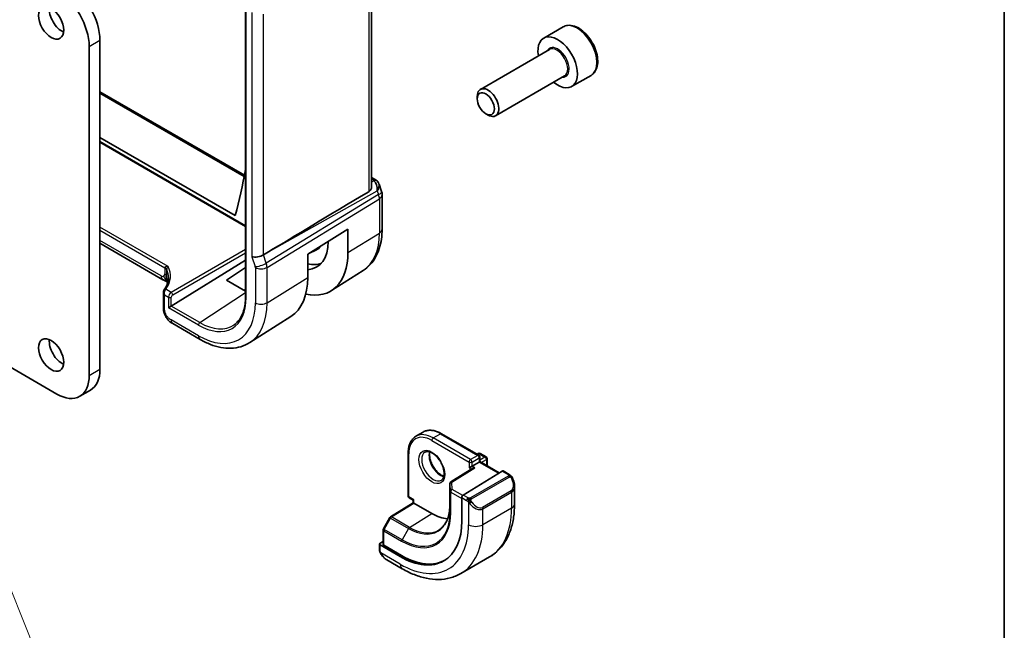
# Model space of a CAD drawing. Units: millimetres. Extents: x 29 to 3979, y 16 to 718.
# Drawn here: x 714 to 811, y 260 to 320 of the extents above; entities that cross this region are included whole.
import ezdxf

# ---------------------------------------------------------------- set-up
doc = ezdxf.new("R2010")
doc.units = ezdxf.units.MM
doc.header["$LTSCALE"] = 2
for name, color, linetype, lineweight in [('Border (ISO)', 7, 'Continuous', 35), ('Symbol (TK)', 100, 'Continuous', 18), ('Visible (ISO)', 7, 'Continuous', 35), ('Visible Narrow (ISO)', 7, 'Continuous', 25)]:
    doc.layers.add(name, color=color, linetype=linetype, lineweight=lineweight)
doc.styles.add('Note Text (TK2)', font='txt')

# ---------------------------------------------------------------- blocks, each defined once
blk = doc.blocks.new('図面枠 tk図枠')
at = {"layer": 'Border (ISO)'}
blk.add_line((405.5, 289), (405.5, 8), dxfattribs=at)
blk = doc.blocks.new('バルーン7')
at = {"layer": 'Symbol (TK)', "color": 100}
for p, q in [((353.149, 140.696), (352.216, 143.015)), ((353.613, 140.882), (352.216, 143.015)), ((352.216, 143.015), (352.685, 140.509)), ((353.149, 140.696), (362.248, 118.06))]:
    blk.add_line(p, q, dxfattribs=at)
at = {"layer": 'Symbol (TK)'}
blk.add_circle((363.365, 115.283), 3, dxfattribs=at)
at = {"layer": 'Symbol (TK)', "color": 7, "insert": (363.365, 115.277), "char_height": 2, "attachment_point": 5, "style": 'Note Text (TK2)'}
blk.add_mtext('6', dxfattribs=at)

msp = doc.modelspace()

# ---------------------------------------------------------------- linework, layer by layer
at = {"layer": 'Visible (ISO)'}
for p, q in [((748.7354, 327.5316), (748.7354, 303.7999)), ((736.3255, 325.6087), (736.3255, 292.9488)), ((767.5802, 319.4732), (765.671, 318.3709)), ((722.0033, 318.1531), (722.0033, 285.8198)), ((720.9426, 285.2074), (720.9426, 317.5407)), ((766.2253, 317.2476), (759.4418, 313.3311)), ((767.7253, 314.6495), (760.9418, 310.733)), ((770.3302, 314.71), (768.421, 313.6078)), ((722.0033, 313.1028), (736.2169, 304.8966)), ((759.1311, 312.394), (759.1311, 312.6445)), ((759.9749, 310.9326), (760.1918, 310.8073)), ((722.0033, 308.6), (735.3123, 300.9161)), ((722.0033, 308.1224), (736.3255, 299.8535)), ((748.7354, 304.6702), (749.0713, 304.4762)), ((749.4626, 304.0222), (749.7162, 303.2901)), ((749.7713, 302.9628), (749.7713, 299.5958)), ((742.45, 297.1217), (746.408, 299.5723)), ((746.408, 299.5723), (746.408, 297.2861)), ((728.1957, 294.616), (722.0033, 298.1912)), ((742.6236, 297.2292), (743.2534, 297.5242)), ((729.0212, 292.0195), (736.3255, 296.5219)), ((738.5783, 297.3418), (738.0893, 297.0438)), ((742.45, 294.8355), (742.45, 297.1217)), ((734.4484, 294.5706), (736.3255, 295.8059)), ((736.3255, 293.4868), (734.4484, 294.5706)), ((747.9131, 295.5291), (744.7876, 293.5418)), ((736.3255, 293.6614), (736.1794, 293.5712)), ((728.2426, 293.39), (728.2426, 291.9327)), ((728.7434, 291.859), (729.016, 292.0164)), ((740.7901, 291), (736.743, 288.4267)), ((729.1621, 290.2983), (731.8563, 288.7428)), ((708.793, 288.5478), (717.7606, 283.3703)), ((720.0106, 283.1474), (721.0713, 283.7598)), ((753.8087, 279.6328), (753.1016, 279.2245)), ((755.6087, 279.4743), (759.2856, 277.3514)), ((752.3388, 277.5865), (752.3388, 273.3407)), ((759.1149, 277.45), (759.2271, 277.5147)), ((759.3856, 277.1782), (759.3856, 276.7221)), ((759.4271, 277.5147), (759.9928, 277.1881)), ((758.3371, 276.1168), (758.62, 276.2801)), ((759.3271, 276.6883), (758.62, 276.2801)), ((759.3271, 276.6883), (759.3856, 276.7221)), ((759.3856, 276.7221), (761.2924, 275.6213)), ((760.0928, 277.0149), (760.0928, 276.3139)), ((758.6979, 276.0676), (756.5319, 274.7266)), ((761.5771, 275.7975), (757.7556, 273.4315)), ((762.2878, 275.4548), (761.6736, 275.8094)), ((756.4372, 274.5566), (756.4372, 272.5153)), ((762.8019, 272.565), (762.8019, 274.3054)), ((750.5862, 271.2938), (752.8338, 272.6821)), ((752.4388, 273.1675), (752.8338, 272.9394)), ((752.8338, 272.9394), (752.8924, 272.9733)), ((752.8338, 272.6821), (752.8338, 272.9394)), ((754.6602, 271.626), (752.8924, 272.6467)), ((757.6191, 273.1837), (757.6191, 270.8975)), ((758.6865, 272.2876), (758.6872, 272.2881)), ((750.5171, 271.2219), (749.8898, 270.1097)), ((749.864, 270.0114), (749.864, 268.5842)), ((749.5104, 268.6193), (749.5104, 268.0778)), ((749.864, 268.8872), (749.569, 268.705)), ((751.5489, 267.3929), (749.569, 268.536)), ((751.6903, 267.4802), (749.9225, 268.5009)), ((750.2347, 267.066), (751.756, 266.1876)), ((760.3344, 267.3501), (757.506, 265.7171))]:
    msp.add_line(p, q, dxfattribs=at)
for centre, radius, start, end in [((748.7713, 302.9628), 1, 0, 19.106605), ((759.3271, 277.3415), 0.2, 60, 120), ((759.1856, 277.1782), 0.2, 0, 60), ((759.8928, 277.0149), 0.2, 0, 60), ((756.6372, 274.5566), 0.2, 121.76299, 180), ((752.5388, 273.3407), 0.2, 180, 240), ((750.6913, 271.1237), 0.2, 121.702518, 150.577389), ((750.064, 270.0114), 0.2, 150.577389, 180)]:
    msp.add_arc(centre, radius, start, end, dxfattribs=at)
for centre, major_axis, ratio, start_param, end_param in [((718.8213, 319.9902), (2.25, -3.8971), 0.5773503, 0.7853982, 2.3561945), ((717.7606, 319.3778), (-2.25, 3.8971), 0.5773503, 3.9269908, 5.4977871), ((718.2556, 320.4801), (0.875, -1.5155), 0.5773503, 3.7927301, 5.6320478), ((767.046, 315.9893), (1.375, -2.3816), 0.5773503, 5.2893203, 10.4186429), ((760.1918, 312.0321), (0.75, -1.299), 0.5773503, 5.4977871, 10.2101761), ((677.4153, 352.2242), (-42.3785, 73.4017), 0.5773503, 3.6656398, 3.7420509), ((748.6385, 303.3463), (0.0694, 1.1108), 0.5888858, 4.761967, 5.8683628), ((748.8213, 304.0432), (0.25, 0.433), 0.5773503, 6.2824007, 6.2831853), ((748.6385, 303.3463), (-0.7615, -0.777), 0.4678247, 2.0173556, 2.9111427), ((748.9533, 303.9312), (0.4028, 0.2962), 0.7615373, 6.2823017, 6.2826911), ((784.3488, 323.4015), (-51.1717, -29.5491), 0.0119736, 5.4825426, 5.8126238), ((740.5295, 300.68), (2.7885, -4.8298), 0.5773503, 6.0064533, 7.0621802), ((741.3073, 301.1291), (2.05, -3.5507), 0.5773503, 6.2337194, 6.5108706), ((737.5042, 297.2047), (-0.7979, -0.1343), 0.4311662, 0.7129602, 2.3186631), ((740.5295, 300.68), (4.1567, -7.1997), 0.5773503, 5.7957884, 7.0685835), ((741.3073, 301.1291), (2.75, -4.7631), 0.5773503, 5.7960119, 6.1914267), ((728.5957, 295.3088), (-0.4, -0.6928), 0.5773503, 0, 0.0000841), ((736.4283, 298.3122), (4.258, -7.3751), 0.5773503, 0.0246952, 0.7853982), ((728.6426, 293.2745), (-0.0534, 0.4381), 0.7115312, 0.6395245, 1.8647976), ((728.6426, 293.2745), (-0.3527, 0.2653), 0.7115312, 0.5574045, 1.276795), ((728.8848, 292.1044), (-0.1998, -0.013), 0.6161013, 2.2462469, 2.2811535), ((718.2556, 287.8202), (0.875, -1.5155), 0.5773503, 3.7927301, 5.6320478), ((717.7606, 287.0445), (2.25, -3.8971), 0.5773503, 5.4977871, 7.0685835), ((718.8213, 287.6569), (2.25, -3.8971), 0.5773503, 0, 0.7853982), ((758.898, 275.9563), (0.278, 0.0043), 0.5873369, 1.5617597, 2.3652311), ((761.5771, 275.6342), (0.0949, 0.1761), 0.5568606, 6.266909, 7.0523072), ((761.8019, 274.7836), (0.7542, -1.0308), 0.6370667, 0.7163953, 0.7189592), ((757.7556, 273.2682), (-0.0949, -0.1761), 0.5568606, 3.9107145, 5.4815108), ((753.0338, 272.5706), (-0.2, 0.1115), 0.0151109, 0.0084273, 0.7938254), ((754.6602, 276.1984), (2.8, -4.8497), 0.5773503, 0.455935, 0.455947), ((755.6501, 276.77), (2.7, -4.6765), 0.5773503, 0.1199458, 0.1201884), ((755.6504, 276.7695), (2.6997, -4.6761), 0.5773503, 0.1932985, 0.1933008), ((754.6602, 276.1984), (2.8, -4.8497), 0.5773503, 5.4977871, 5.8982643), ((751.5489, 274.4021), (4.2923, -7.4344), 0.5773503, 5.4977871, 7.0685835), ((749.7104, 268.6233), (-0.2, -0.0063), 0.5971344, 5.4790719, 7.0498682), ((750.064, 268.5882), (-0.2, -0.0063), 0.5971344, 6.2644701, 7.0498682), ((751.6903, 274.4838), (4.2888, -7.4284), 0.5773503, 5.4977871, 6.2914008), ((750.3347, 268.1629), (0.5156, -1.1685), 0.6370667, 5.5644335, 5.56679)]:
    msp.add_ellipse(centre, major_axis=major_axis, ratio=ratio, start_param=start_param, end_param=end_param, dxfattribs=at)
for centre, major_axis in [((717.195, 319.8677), (0.875, -1.5155)), ((759.9749, 311.9069), (-0.5966, 1.0334)), ((717.195, 287.2078), (0.875, -1.5155))]:
    msp.add_ellipse(centre, major_axis=major_axis, ratio=0.5773503, dxfattribs=at)
for points, knots in [([(770.3302, 314.71), (770.4786, 314.7957), (770.6061, 314.916), (770.8136, 315.215), (770.889, 315.3971), (770.9857, 315.8183), (770.9989, 316.0622), (770.9569, 316.5789), (770.8993, 316.8525), (770.7213, 317.3956), (770.6013, 317.665), (770.3118, 318.1749), (770.1425, 318.4155), (769.769, 318.8466), (769.5647, 319.0369), (769.1363, 319.3476), (768.912, 319.4676), (768.4656, 319.6148), (768.2425, 319.6443), (767.8698, 319.601), (767.7167, 319.552), (767.5802, 319.4732)], [3.9269908, 3.9269908, 3.9269908, 3.9269908, 4.1927852, 4.1927852, 4.4824097, 4.4824097, 4.8105046, 4.8105046, 5.1492155, 5.1492155, 5.4853487, 5.4853487, 5.8199081, 5.8199081, 6.1558235, 6.1558235, 6.4944758, 6.4944758, 6.8240754, 6.8240754, 7.0685835, 7.0685835, 7.0685835, 7.0685835]), ([(749.0715, 304.476), (749.1703, 304.419), (749.26, 304.3464), (749.3401, 304.2481), (749.3482, 304.2377), (749.356, 304.2271)], [0, 0, 0, 0, 0.036907997, 0.036907997, 0.041171687, 0.041171687, 0.041171687, 0.041171687]), ([(748.4667, 303.2679), (748.5429, 303.3133), (748.6078, 303.3845), (748.7004, 303.557), (748.7268, 303.6577), (748.7347, 303.7661), (748.7352, 303.7828), (748.735, 303.7998)], [0.0013314, 0.0013314, 0.0013314, 0.0013314, 0.034774715, 0.034774715, 0.06954943, 0.06954943, 0.075731744, 0.075731744, 0.075731744, 0.075731744]), ([(749.7713, 299.5958), (749.7713, 299.2556), (749.7489, 298.9233), (749.6565, 298.2802), (749.5864, 297.9693), (749.3948, 297.3757), (749.2733, 297.0928), (748.9758, 296.5648), (748.7996, 296.3198), (748.3938, 295.8816), (748.1641, 295.6887), (747.9131, 295.5291)], [0, 0, 0, 0, 0.15214059, 0.15214059, 0.30428118, 0.30428118, 0.45642176, 0.45642176, 0.60856235, 0.60856235, 0.76070294, 0.76070294, 0.76070294, 0.76070294]), ([(728.5911, 295.5789), (728.591, 295.5791), (728.5909, 295.5793), (728.5729, 295.6188), (728.546, 295.6567), (728.4766, 295.7275), (728.434, 295.7604), (728.3844, 295.7897), (728.384, 295.7899), (728.3835, 295.7902)], [-0.000089395, -0.000089395, -0.000089395, -0.000089395, 0, 0, 0.020903556, 0.020903556, 0.041807111, 0.041807111, 0.042002985, 0.042002985, 0.042002985, 0.042002985]), ([(728.6041, 294.4471), (728.5973, 294.4491), (728.5894, 294.4513), (728.5697, 294.4568), (728.5576, 294.4602), (728.524, 294.4699), (728.5018, 294.4767), (728.4315, 294.5005), (728.3833, 294.5208), (728.3048, 294.5576), (728.2733, 294.5734), (728.2426, 294.5899)], [0.015765987, 0.015765987, 0.015765987, 0.015765987, 0.019093567, 0.019093567, 0.023375527, 0.023375527, 0.030760211, 0.030760211, 0.046764357, 0.046764357, 0.057821164, 0.057821164, 0.057821164, 0.057821164]), ([(728.3294, 293.6409), (728.5372, 293.9177), (728.6683, 294.211), (728.743, 294.6088), (728.753, 294.7159), (728.753, 294.8227)], [0.00000998, 0.00000998, 0.00000998, 0.00000998, 0.15700714, 0.15700714, 0.21451419, 0.21451419, 0.21451419, 0.21451419]), ([(728.6125, 294.3815), (728.6074, 294.423), (728.6022, 294.4629), (728.5952, 294.5077), (728.594, 294.5154), (728.5923, 294.5252), (728.5918, 294.5283), (728.591, 294.5329), (728.5907, 294.5344), (728.5904, 294.5359), (728.5903, 294.5361), (728.5903, 294.5361)], [0.000012689, 0.000012689, 0.000012689, 0.000012689, 0.01260404, 0.01260404, 0.015230223, 0.015230223, 0.016708127, 0.016708127, 0.018160252, 0.018160252, 0.019272579, 0.019272579, 0.019272579, 0.019272579]), ([(728.6358, 294.1921), (728.6321, 294.2207), (728.6286, 294.2494), (728.6208, 294.3124), (728.6166, 294.347), (728.6125, 294.3815)], [0.044510677, 0.044510677, 0.044510677, 0.044510677, 0.053144888, 0.053144888, 0.063578509, 0.063578509, 0.063578509, 0.063578509]), ([(728.2455, 293.3671), (728.2415, 293.4166), (728.2461, 293.468), (728.2679, 293.5348), (728.2759, 293.5535), (728.2854, 293.5712)], [0, 0, 0, 0, 0.015566376, 0.015566376, 0.021795174, 0.021795174, 0.021795174, 0.021795174]), ([(736.3255, 292.9488), (736.3255, 292.6914), (736.3091, 292.4445), (736.2442, 291.9771), (736.1959, 291.7567), (736.0692, 291.3475), (735.9909, 291.1586), (735.8072, 290.8158), (735.7018, 290.662), (735.4668, 290.3912), (735.3371, 290.2743), (735.1964, 290.1761)], [6.28318531, 6.28318531, 6.28318531, 6.28318531, 6.43037176, 6.43037176, 6.57755822, 6.57755822, 6.72474467, 6.72474467, 6.87193112, 6.87193112, 7.01911758, 7.01911758, 7.01911758, 7.01911758]), ([(728.306, 291.3846), (728.303, 291.394), (728.3002, 291.403), (728.2938, 291.4248), (728.2902, 291.4373), (728.2773, 291.4854), (728.2696, 291.5197), (728.2471, 291.6469), (728.2432, 291.747), (728.2426, 291.8736), (728.2426, 291.9032), (728.2426, 291.9327)], [0, 0, 0, 0, 0.003098043, 0.003098043, 0.00772636, 0.00772636, 0.021227026, 0.021227026, 0.05697677, 0.05697677, 0.067862907, 0.067862907, 0.067862907, 0.067862907]), ([(728.4712, 290.9916), (728.4513, 291.0275), (728.4329, 291.0636), (728.4039, 291.1256), (728.3925, 291.1519), (728.3746, 291.1955), (728.368, 291.2125), (728.3592, 291.2355), (728.3569, 291.2415), (728.3534, 291.2506), (728.3522, 291.2538), (728.3496, 291.2608), (728.3481, 291.2647), (728.3445, 291.2743), (728.3423, 291.2802), (728.3373, 291.2936), (728.3345, 291.3012), (728.3274, 291.3208), (728.3232, 291.3326), (728.3148, 291.3573), (728.3105, 291.3704), (728.3063, 291.3836)], [0.000035495, 0.000035495, 0.000035495, 0.000035495, 0.012392179, 0.012392179, 0.021434039, 0.021434039, 0.026924733, 0.026924733, 0.028824015, 0.028824015, 0.029964636, 0.029964636, 0.031249532, 0.031249532, 0.033092659, 0.033092659, 0.035547115, 0.035547115, 0.039567181, 0.039567181, 0.043976408, 0.043976408, 0.043976408, 0.043976408]), ([(729.1621, 290.2983), (729.0747, 290.3487), (728.9738, 290.4055), (728.809, 290.5398), (728.7399, 290.6106), (728.5997, 290.7812), (728.5297, 290.8836), (728.4712, 290.9916)], [0, 0, 0, 0, 0.0368106, 0.0368106, 0.06654177, 0.06654177, 0.10340686, 0.10340686, 0.10340686, 0.10340686]), ([(731.8563, 288.7428), (732.1912, 288.5494), (732.5301, 288.3851), (733.2102, 288.1208), (733.5514, 288.0208), (734.2303, 287.8922), (734.568, 287.8636), (735.2303, 287.8852), (735.555, 287.9357), (736.1757, 288.12), (736.4713, 288.254), (736.743, 288.4267)], [4.71238898, 4.71238898, 4.71238898, 4.71238898, 4.87440766, 4.87440766, 5.03642633, 5.03642633, 5.19844501, 5.19844501, 5.36046369, 5.36046369, 5.52248237, 5.52248237, 5.52248237, 5.52248237]), ([(752.3388, 277.5865), (752.3388, 277.7323), (752.3488, 277.8735), (752.389, 278.1436), (752.4193, 278.2725), (752.5007, 278.5148), (752.5518, 278.6282), (752.6749, 278.8361), (752.7469, 278.9305), (752.9105, 279.0961), (753.0021, 279.1671), (753.1016, 279.2245)], [3.14159265, 3.14159265, 3.14159265, 3.14159265, 3.29867229, 3.29867229, 3.45575192, 3.45575192, 3.61283155, 3.61283155, 3.76991118, 3.76991118, 3.92699082, 3.92699082, 3.92699082, 3.92699082]), ([(755.6087, 279.4743), (755.4824, 279.5472), (755.3551, 279.6093), (755.1011, 279.7094), (754.9744, 279.7476), (754.7238, 279.7983), (754.6, 279.8107), (754.3584, 279.8081), (754.2406, 279.7929), (754.0155, 279.734), (753.9082, 279.6902), (753.8087, 279.6328)], [1.57079633, 1.57079633, 1.57079633, 1.57079633, 1.72787596, 1.72787596, 1.88495559, 1.88495559, 2.04203522, 2.04203522, 2.19911486, 2.19911486, 2.35619449, 2.35619449, 2.35619449, 2.35619449]), ([(754.0016, 277.6657), (754.0882, 277.7157), (754.1964, 277.7361), (754.4306, 277.7003), (754.5419, 277.6626), (754.7689, 277.5417), (754.884, 277.4609), (755.1096, 277.2614), (755.2199, 277.1424), (755.4232, 276.8772), (755.5159, 276.7309), (755.6728, 276.4269), (755.7369, 276.2692), (755.8296, 275.9609), (755.8585, 275.8103), (755.8801, 275.5338), (755.8732, 275.4078), (755.8297, 275.1919), (755.7931, 275.1028), (755.7058, 274.9719), (755.6572, 274.9265), (755.6016, 274.8944)], [3.9269908, 3.9269908, 3.9269908, 3.9269908, 4.3602729, 4.3602729, 4.6734419, 4.6734419, 4.9723524, 4.9723524, 5.2743479, 5.2743479, 5.5794804, 5.5794804, 5.8852511, 5.8852511, 6.1889387, 6.1889387, 6.4887816, 6.4887816, 6.7904154, 6.7904154, 7.0685835, 7.0685835, 7.0685835, 7.0685835]), ([(754.4622, 277.6844), (754.4481, 277.6203), (754.4394, 277.5493), (754.4324, 277.3474), (754.4448, 277.2073), (754.5048, 276.9122), (754.5527, 276.7572), (754.6807, 276.4485), (754.7611, 276.2951), (754.9459, 276.0072), (755.0504, 275.8729), (755.271, 275.6385), (755.3871, 275.5382), (755.6157, 275.3812), (755.7283, 275.3241), (755.8376, 275.2873), (755.8429, 275.2856), (755.8481, 275.2839)], [2.9207758, 2.9207758, 2.9207758, 2.9207758, 3.1026456, 3.1026456, 3.4015561, 3.4015561, 3.7035516, 3.7035516, 4.0086841, 4.0086841, 4.3144548, 4.3144548, 4.6181424, 4.6181424, 4.9179852, 4.9179852, 4.9332058, 4.9332058, 4.9332058, 4.9332058]), ([(762.2878, 275.4548), (762.3082, 275.443), (762.327, 275.4305), (762.3658, 275.4027), (762.3867, 275.3869), (762.4283, 275.3503), (762.4491, 275.329), (762.4688, 275.3058)], [0, 0, 0, 0, 0.007807193, 0.007807193, 0.016643535, 0.016643535, 0.025839329, 0.025839329, 0.025839329, 0.025839329]), ([(762.4688, 275.3058), (762.4755, 275.298), (762.4824, 275.2897), (762.4982, 275.2697), (762.5069, 275.2576), (762.5408, 275.2082), (762.5637, 275.1693), (762.5965, 275.1079), (762.6075, 275.0858), (762.6181, 275.0636)], [0, 0, 0, 0, 0.003167832, 0.003167832, 0.007657944, 0.007657944, 0.021147108, 0.021147108, 0.028545311, 0.028545311, 0.028545311, 0.028545311]), ([(762.6182, 275.0634), (762.7003, 274.8918), (762.7602, 274.707), (762.7968, 274.4568), (762.8022, 274.3901), (762.8021, 274.3243)], [0, 0, 0, 0, 0.057136377, 0.057136377, 0.077740212, 0.077740212, 0.077740212, 0.077740212]), ([(756.4372, 272.5153), (756.4372, 272.2794), (756.4216, 272.0535), (756.3603, 271.6274), (756.3146, 271.4271), (756.1952, 271.057), (756.1215, 270.8871), (755.949, 270.581), (755.8502, 270.4448), (755.6305, 270.2075), (755.5095, 270.1063), (755.3782, 270.0228)], [6.28318531, 6.28318531, 6.28318531, 6.28318531, 6.4353259, 6.4353259, 6.58746648, 6.58746648, 6.73960707, 6.73960707, 6.89174766, 6.89174766, 7.04388825, 7.04388825, 7.04388825, 7.04388825]), ([(760.3344, 267.3501), (760.6617, 267.539), (760.9628, 267.7728), (761.4978, 268.3142), (761.7318, 268.6215), (762.1287, 269.292), (762.292, 269.655), (762.5502, 270.4238), (762.6454, 270.8296), (762.7712, 271.6744), (762.8019, 272.1135), (762.8019, 272.565)], [5.49778714, 5.49778714, 5.49778714, 5.49778714, 5.65486678, 5.65486678, 5.81194641, 5.81194641, 5.96902604, 5.96902604, 6.12610567, 6.12610567, 6.28318531, 6.28318531, 6.28318531, 6.28318531]), ([(749.549, 267.8463), (749.5402, 267.8711), (749.5329, 267.8958), (749.5215, 267.9471), (749.5178, 267.974), (749.5123, 268.0255), (749.5104, 268.0509), (749.5104, 268.0778)], [0, 0, 0, 0, 0.007932776, 0.007932776, 0.01696122, 0.01696122, 0.025869701, 0.025869701, 0.025869701, 0.025869701]), ([(749.6842, 267.596), (749.6576, 267.6349), (749.6322, 267.6749), (749.5976, 267.737), (749.5865, 267.7581), (749.5712, 267.7906), (749.5663, 267.8015), (749.5572, 267.8238), (749.553, 267.8352), (749.549, 267.8463)], [0, 0, 0, 0, 0.014160054, 0.014160054, 0.021332416, 0.021332416, 0.024933543, 0.024933543, 0.028543392, 0.028543392, 0.028543392, 0.028543392]), ([(750.2325, 267.0671), (750.1262, 267.1283), (750.0265, 267.2074), (749.8432, 267.386), (749.7584, 267.4877), (749.6842, 267.596)], [0, 0, 0, 0, 0.038417484, 0.038417484, 0.077858549, 0.077858549, 0.077858549, 0.077858549]), ([(751.756, 266.1876), (752.147, 265.9619), (752.5426, 265.7689), (753.3372, 265.4555), (753.7362, 265.335), (754.5311, 265.1743), (754.9272, 265.1341), (755.7062, 265.1427), (756.0893, 265.1916), (756.8257, 265.3843), (757.1788, 265.5282), (757.506, 265.7171)], [4.71238898, 4.71238898, 4.71238898, 4.71238898, 4.86946861, 4.86946861, 5.02654825, 5.02654825, 5.18362788, 5.18362788, 5.34070751, 5.34070751, 5.49778714, 5.49778714, 5.49778714, 5.49778714])]:
    msp.add_open_spline(points, degree=3, knots=knots, dxfattribs=at)
for points in [[(749.356, 304.2269), (749.4021, 304.1643), (749.4383, 304.0932), (749.4616, 304.0209)], [(728.2426, 294.5899), (728.2268, 294.5983), (728.2112, 294.607), (728.1957, 294.616)], [(728.4231, 294.5093), (728.3694, 294.5284), (728.3087, 294.5544), (728.2426, 294.5899)], [(728.2854, 293.5712), (728.2988, 293.5963), (728.3134, 293.6197), (728.3294, 293.6409)], [(728.3063, 291.3836), (728.3062, 291.3839), (728.3061, 291.3842), (728.306, 291.3846)]]:
    msp.add_open_spline(points, degree=3, dxfattribs=at)
at = {"layer": 'Visible Narrow (ISO)'}
for p, q in [((748.4667, 327.3586), (748.4667, 303.2679)), ((736.3841, 292.8672), (736.3841, 325.527)), ((736.9385, 320.8759), (736.9385, 296.8781)), ((738.0893, 297.0438), (738.0893, 320.7334)), ((720.9426, 317.5407), (722.0033, 318.1531)), ((722.0033, 312.9477), (736.1903, 304.7568)), ((736.3255, 299.9212), (722.0033, 308.1901)), ((748.7354, 304.5151), (748.8337, 304.4583)), ((748.9656, 304.3464), (748.7354, 304.2171)), ((738.5783, 297.3418), (749.2952, 303.3605)), ((749.2952, 303.3605), (749.4281, 302.977)), ((749.4281, 302.977), (738.3682, 296.2386)), ((738.4428, 295.8306), (749.5027, 302.569)), ((749.5027, 302.569), (749.5027, 299.2021)), ((728.7001, 295.9282), (722.0033, 299.7946)), ((722.0033, 299.4738), (728.3835, 295.7902)), ((728.03, 294.9822), (722.0033, 298.4618)), ((746.408, 297.2861), (749.5027, 299.2021)), ((736.3255, 297.5882), (729.0211, 293.371)), ((729.1625, 293.1262), (736.3255, 297.2618)), ((736.9385, 296.8781), (737.2771, 295.9006)), ((738.3682, 296.2386), (738.0893, 297.0438)), ((728.3835, 295.7902), (728.3835, 295.7864)), ((728.3835, 295.7864), (728.3835, 295.1863)), ((728.5914, 294.9775), (728.5914, 295.5769)), ((737.292, 295.819), (737.292, 292.343)), ((738.4428, 292.3546), (738.4428, 295.8306)), ((738.4428, 292.3546), (742.45, 294.8355)), ((729.0211, 293.371), (728.4839, 293.6812)), ((728.3597, 293.1112), (728.7434, 292.8897)), ((728.3597, 291.7694), (728.3597, 293.1112)), ((728.7434, 292.8897), (728.7434, 291.859)), ((729.0212, 292.0195), (729.0212, 292.8869)), ((731.8222, 290.3963), (736.3255, 293.3599)), ((731.6906, 290.1574), (728.7434, 291.859)), ((731.8222, 290.3963), (729.016, 292.0164)), ((731.6906, 289.109), (728.9964, 290.6645)), ((720.9426, 285.2074), (722.0033, 285.8198)), ((754.8016, 279.0562), (755.5087, 279.4644)), ((755.5087, 279.4644), (759.1856, 277.3415)), ((754.6602, 278.8112), (758.3371, 276.6883)), ((758.4785, 276.9333), (754.8016, 279.0562)), ((752.3974, 273.259), (752.3974, 277.5048)), ((759.1856, 277.3415), (758.4785, 276.9333)), ((759.1735, 277.4162), (759.3271, 277.5048)), ((759.3271, 277.5048), (759.8928, 277.1782)), ((759.8928, 277.1782), (759.3856, 276.8854)), ((758.3371, 276.6883), (758.3371, 276.1168)), ((758.62, 276.6883), (759.3271, 277.0966)), ((758.62, 276.2801), (758.62, 276.6883)), ((758.898, 276.1196), (758.62, 276.2801)), ((759.3271, 277.0966), (759.3271, 276.6883)), ((759.3271, 276.6883), (761.2359, 275.5863)), ((759.5271, 276.6405), (760.0342, 276.9333)), ((760.0342, 276.9333), (760.0342, 276.3477)), ((756.6372, 274.7199), (758.898, 276.1196)), ((758.3371, 276.1168), (758.5649, 275.9853)), ((762.1859, 275.3038), (758.4724, 273.1598)), ((758.5724, 273.0543), (762.2859, 275.1982)), ((761.5771, 275.7975), (762.1878, 275.4449)), ((756.4372, 272.5133), (756.4372, 274.5545)), ((756.4372, 274.5545), (756.4595, 273.8173)), ((756.6595, 273.9827), (756.6372, 274.7199)), ((752.8924, 272.9733), (752.3974, 273.259)), ((756.4595, 273.8173), (756.4595, 271.7761)), ((756.5181, 271.6965), (756.5181, 273.7377)), ((756.5181, 273.7377), (757.6191, 273.102)), ((757.6994, 273.3823), (756.6595, 273.9827)), ((758.228, 273.1588), (757.7556, 273.4315)), ((762.4676, 273.8615), (759.6392, 272.2285)), ((759.6806, 272.0891), (762.509, 273.7221)), ((762.509, 273.7221), (762.509, 272.1568)), ((750.6863, 271.284), (752.8924, 272.6467)), ((752.8924, 272.6467), (752.8924, 272.9733)), ((756.4372, 272.5133), (756.4595, 271.7761)), ((757.6191, 273.1837), (758.0865, 272.9138)), ((758.2664, 272.7331), (758.2664, 270.5238)), ((752.4541, 270.2634), (754.6602, 271.626)), ((762.509, 272.1568), (759.6806, 270.5238)), ((759.6806, 270.5238), (759.6806, 272.0891)), ((749.9622, 270.0661), (750.5895, 271.1784)), ((750.5895, 271.1784), (752.3573, 270.1578)), ((752.4541, 270.2634), (750.6863, 271.284)), ((749.9225, 268.5009), (749.9225, 269.9298)), ((749.9225, 269.9298), (751.6903, 268.9092)), ((751.73, 269.0455), (749.9622, 270.0661)), ((752.3573, 270.1578), (751.73, 269.0455)), ((749.569, 267.9962), (749.569, 268.536)), ((751.5489, 266.6454), (749.6355, 267.7501)), ((751.6903, 267.4802), (751.5489, 267.3929))]:
    msp.add_line(p, q, dxfattribs=at)
for centre, major_axis, ratio, start_param, end_param in [((768.9552, 317.0916), (-1.375, 2.3816), 0.5773503, 3.1415927, 6.2831853), ((767.046, 315.9893), (0.8, -1.3856), 0.5773503, 5.9277641, 9.7801992), ((766.9753, 315.9485), (-0.75, 1.299), 0.5773503, 3.1415927, 6.2831853), ((748.8213, 304.0432), (0.25, 0.433), 0.5773503, 0, 0.7504916), ((748.4739, 304.272), (-0.5334, 0.0614), 0.540156, 3.606641, 4.0361349), ((748.9533, 303.9312), (0.4028, 0.2962), 0.7615373, 6.2826913, 7.3168402), ((748.7713, 302.9628), (0.9449, 0.3273), 0.2581989, 5.3878179, 6.2831853), ((748.7713, 302.9628), (0.5203, -0.854), 0.601884, 0.7716185, 1.2349785), ((748.7713, 302.9628), (1, 0), 0.5773503, 5.5326937, 6.2831853), ((748.7713, 299.5958), (1, 0), 0.5773503, 5.5326937, 6.2831853), ((743.7361, 302.5314), (4.0776, -7.0625), 0.5773503, 0.0246952, 0.7853982), ((740.661, 300.756), (2.018, -3.4954), 0.5773503, 6.2615886, 6.3403196), ((727.8178, 295.4598), (0.8, 0), 0.5773503, 0.2591884, 0.7853982), ((723.7517, 294.8737), (-5.1991, -0.163), 0.5971344, 2.6954488, 3.4352128), ((723.7566, 294.7134), (4.999, 0.1632), 0.5979089, 6.2651647, 6.5214874), ((737.8428, 296.2272), (0.7559, 0.2619), 0.2581989, 3.782115, 5.3878179), ((737.1505, 295.9006), (0.1001, -0.1732), 0.5775162, 0.7849663, 1.2483263), ((737.8577, 296.1456), (-0.8, 0), 0.5773503, 0.7853982, 2.3911011), ((737.7162, 296.2272), (-0.5162, 0.8565), 0.5970427, 3.916069, 4.379429), ((728.03, 295.3904), (0.25, -0.433), 0.5773503, 5.4977871, 6.2831853), ((728.5957, 295.3088), (-0.4, -0.6928), 0.5773503, 5.4977871, 6.2831853), ((728.03, 295.3904), (0.25, -0.433), 0.5773503, 0, 0.7853982), ((727.8178, 294.8597), (0.8, 0), 0.5773503, 0.5216089, 0.7853982), ((727.8178, 294.8597), (0.8, 0), 0.5773503, 0.2578197, 0.5216089), ((728.4616, 293.4773), (-0.1765, 0.0941), 0.5145186, 5.2448499, 6.2835191), ((728.4888, 293.5208), (-0.1599, 0.1201), 0.7237697, 5.2372783, 6.2807318), ((728.4846, 293.354), (0.1585, 0.3811), 0.4484985, 0.7509098, 1.0567252), ((729.0312, 293.0502), (-0.2053, -0.3433), 0.5873399, 3.9709369, 5.5068266), ((728.8848, 292.9714), (-0.2, 0), 0.5773503, 0.7853982, 2.3212879), ((729.0261, 293.2106), (-0.1, 0.1732), 0.5363736, 3.9275998, 5.4971782), ((729.1676, 292.9657), (0.1054, 0.17), 0.5971344, 0.83902, 2.3749097), ((731.6906, 295.5769), (3.3188, -5.7483), 0.5773503, 5.4977871, 7.0685835), ((736.5255, 292.9488), (-0.2, 0), 0.5773503, 0, 0.7853982), ((728.6426, 291.9327), (-0.4, 0), 0.5773503, 0, 0.1727616), ((728.6426, 291.9327), (-0.4, 0), 0.5773503, 0.1727616, 0.7853982), ((731.6906, 295.5769), (3.9608, -6.8603), 0.5773503, 5.4977871, 7.0685835), ((732.2761, 295.9149), (4.3605, -7.5527), 0.5773503, 0.0246952, 0.7853982), ((737.8577, 292.6696), (-0.8, 0), 0.5773503, 0.7853982, 2.3911011), ((729.5621, 290.9911), (-0.4, -0.6928), 0.5773503, 5.4977871, 6.2831853), ((731.8321, 290.2391), (-0.1, -0.1732), 0.5773503, 3.996804, 5.4977871), ((731.8222, 295.6529), (3.219, -5.5755), 0.5773503, 5.4977871, 6.3326512), ((732.2563, 289.4356), (-0.4, -0.6928), 0.5773503, 5.4977871, 6.2831853), ((754.6602, 276.1984), (-1.6, 2.7713), 0.5773503, 5.4977871, 7.0685835), ((754.8016, 276.2801), (-1.7, 2.9445), 0.5773503, 5.4977871, 6.2831853), ((755.5087, 276.6883), (-1.7, 2.9445), 0.5773503, 5.4977871, 6.2831853), ((755.5087, 279.3011), (0.1, 0.1732), 0.5773503, 0, 0.7853982), ((754.8016, 278.8929), (-0.1, -0.1732), 0.5773503, 3.9269908, 5.4977871), ((752.5388, 277.5865), (-0.2, 0), 0.5773503, 0, 0.7853982), ((754.8016, 276.2801), (0.8, -1.3856), 0.5773503, 3.1415927, 6.2831853), ((755.5087, 276.6883), (0.8, -1.3856), 0.5773503, 3.6302524, 5.7945255), ((759.1856, 277.1782), (0.1, 0.1732), 0.5773503, 0, 0.7853982), ((759.1856, 277.1782), (0.1, -0.1732), 0.5773503, 0.7853982, 2.3561945), ((759.3271, 277.3415), (-0.1, 0.1732), 0.5773503, 5.4977871, 6.2831853), ((759.3271, 277.3415), (0.1, 0.1732), 0.5773503, 0, 0.7853982), ((759.1856, 277.1782), (0.2, 0), 0.5773503, 5.4977871, 6.2831853), ((759.8928, 277.0149), (0.1, 0.1732), 0.5773503, 0, 0.7853982), ((759.8928, 277.0149), (0.1, -0.1732), 0.5773503, 0.7853982, 2.3561945), ((758.4785, 276.77), (-0.1, -0.1732), 0.5773503, 3.9269908, 5.4977871), ((758.4785, 276.77), (0.2, 0), 0.5773503, 3.9269908, 5.4977871), ((758.4785, 276.77), (-0.1, 0.1732), 0.5773503, 3.9269908, 5.4977871), ((759.8928, 277.0149), (0.2, 0), 0.5773503, 5.4977871, 6.2831853), ((762.1859, 275.1405), (-0.1, 0.1732), 0.5773503, 5.1050881, 5.4977871), ((762.1878, 275.2816), (0.1, 0.1732), 0.5773503, 0, 0.7853982), ((762.1859, 275.1405), (-0.1, 0.1732), 0.5773503, 4.712389, 5.1050881), ((756.6372, 274.5566), (-0.1999, -0.006), 0.8163722, 4.6877126, 6.2585089), ((756.6372, 274.5566), (-0.2, 0), 0.5773503, 0, 0.0174533), ((756.6372, 274.5566), (-0.1053, 0.17), 0.5971478, 5.4797139, 6.2831853), ((761.9019, 274.8413), (0.5657, -0.9798), 0.5773503, 0, 1.4375338), ((761.8019, 274.7836), (0.7542, -1.0308), 0.6370667, 6.2141823, 6.9995806), ((762.4378, 274.9771), (0.1804, 0.0863), 0.0544843, 0.2190708, 0.9574235), ((762.4378, 274.9771), (0.1804, 0.0863), 0.0544843, 0.0019283, 0.2190708), ((752.5388, 273.3407), (-0.2, 0), 0.5773503, 0, 0.7853982), ((752.5388, 273.3407), (-0.1, -0.1732), 0.5773503, 5.4977871, 6.2831853), ((756.6595, 273.8194), (-0.1999, -0.006), 0.8163722, 4.6877126, 6.2585089), ((756.6595, 273.8194), (-0.2, 0), 0.5773503, 0.0174533, 0.7853982), ((756.6595, 273.8194), (0.1, 0.1732), 0.5773503, 0.7853982, 2.3561945), ((762.3676, 273.8038), (0.1, -0.1732), 0.5773503, 0.7853982, 1.5707963), ((752.3573, 274.8689), (2.8849, -4.9969), 0.5773503, 5.4977871, 7.0685835), ((756.6372, 272.5153), (-0.2, 0), 0.5773503, 0, 0.0174533), ((758.228, 272.9955), (0.1, 0.1732), 0.5773503, 1.5707963, 2.3561945), ((758.228, 272.9955), (0.1, 0.1732), 0.5773503, 0.7853982, 1.5707963), ((758.488, 272.6967), (-0.165, -0.1131), 0.0544843, 0.7074638, 1.4458165), ((758.9735, 273.1506), (0.7542, -1.0308), 0.6370667, 4.7766485, 6.2141823), ((758.4724, 272.9965), (0.1, -0.1732), 0.5773503, 1.9634954, 2.3561945), ((758.488, 272.6967), (-0.165, -0.1131), 0.0544843, 1.4458165, 2.1841691), ((758.4724, 272.9965), (0.1, -0.1732), 0.5773503, 1.5707963, 1.9634954), ((759.0735, 273.2083), (0.5657, -0.9798), 0.5773503, 4.8456515, 6.2831853), ((761.8019, 272.565), (1, 0), 0.5773503, 5.4977871, 6.2831853), ((751.6903, 274.4838), (3.4137, -5.9128), 0.5773503, 5.4977871, 7.0685835), ((751.73, 274.5067), (3.3443, -5.7924), 0.5773503, 5.4977871, 7.0685835), ((756.6595, 271.7781), (-0.2, 0), 0.5773503, 0.0174533, 0.7853982), ((759.5392, 272.1708), (0.1, -0.1732), 0.5773503, 0.7853982, 1.5707963), ((755.0844, 276.4434), (5.25, -9.0933), 0.5773503, 0, 0.7853982), ((750.6913, 271.1237), (-0.1742, 0.0982), 0.0142498, 0, 0.9552448), ((750.6913, 271.1237), (-0.1051, 0.1702), 0.5568493, 5.4809326, 6.2831853), ((750.6913, 271.1237), (0.1, 0.1732), 0.5773503, 0.8203047, 1.5882496), ((751.5489, 274.4021), (4.75, -8.2272), 0.5773503, 5.4977871, 7.0685835), ((752.256, 274.8104), (5.25, -9.0933), 0.5773503, 0, 0.7853982), ((758.9735, 270.932), (-1, 0), 0.5773503, 0.7853982, 2.3561945), ((750.064, 270.0114), (-0.2, 0), 0.5773503, 0, 0.7853982), ((750.064, 270.0114), (-0.1742, 0.0982), 0.0142498, 0, 0.9552448), ((750.064, 270.0114), (0.1, 0.1732), 0.5773503, 1.5882496, 2.3561945), ((752.459, 270.1031), (-0.1, -0.1732), 0.5773503, 3.9618974, 4.7298423), ((752.4541, 274.9247), (2.8545, -4.9441), 0.5773503, 5.4977871, 6.3078805), ((751.8317, 268.9908), (0.1, 0.1732), 0.5773503, 1.5882496, 2.3561945), ((749.7104, 268.0778), (-0.2, 0), 0.5773503, 0, 0.7853982), ((749.8492, 267.709), (-0.165, -0.1131), 0.0544843, 0.0000935, 0.5192818), ((750.3347, 268.1629), (0.5156, -1.1685), 0.6370667, 4.9146545, 5.5644335), ((752.256, 267.0537), (-0.5, -0.866), 0.5773503, 5.4977871, 6.2831853)]:
    msp.add_ellipse(centre, major_axis=major_axis, ratio=ratio, start_param=start_param, end_param=end_param, dxfattribs=at)
msp.add_ellipse((754.6602, 276.1984), major_axis=(0.9, -1.5588), ratio=0.5773503, dxfattribs=at)
for points, knots in [([(728.7001, 295.9282), (728.6, 295.9318), (728.4979, 295.9094), (728.4386, 295.8699), (728.405, 295.8475), (728.3848, 295.82), (728.3835, 295.7902)], [-0.15512361, -0.15512361, -0.15512361, -0.15512361, -0.05609895, -0.05609895, -0.05609895, 0, 0, 0, 0]), ([(728.5914, 295.5783), (728.5908, 295.6648), (728.6408, 295.8396), (728.6997, 295.9276), (728.6999, 295.9279), (728.7001, 295.9282)], [0.00000003, 0.00000003, 0.00000003, 0.00000003, 0.15459316, 0.15459316, 0.15512361, 0.15512361, 0.15512361, 0.15512361]), ([(728.6006, 294.4723), (728.5971, 294.4759), (728.5482, 294.5277), (728.4393, 294.6536), (728.3207, 294.8452), (728.28, 294.9575)], [0.3075144, 0.3075144, 0.3075144, 0.3075144, 0.33333333, 0.66666667, 1, 1, 1, 1]), ([(728.5965, 294.4998), (728.5961, 294.5006), (728.579, 294.5388), (728.548, 294.633), (728.5119, 294.8576), (728.5114, 295.0101), (728.5114, 295.0899)], [0.39562101, 0.39562101, 0.39562101, 0.39562101, 0.4, 0.6, 0.8, 1, 1, 1, 1]), ([(728.6236, 294.4089), (728.6186, 294.4576), (728.6144, 294.504), (728.6105, 294.5511), (728.6066, 294.5986), (728.6032, 294.6469), (728.6004, 294.6899), (728.5977, 294.7329), (728.5958, 294.7708), (728.5944, 294.8069), (728.5931, 294.8426), (728.5923, 294.8768), (728.5919, 294.9054), (728.5914, 294.934), (728.5914, 294.9571), (728.5914, 294.9775)], [0.5, 0.5, 0.5, 0.5, 0.59969341, 0.59969341, 0.59969341, 0.7001848, 0.7001848, 0.7001848, 0.8005944, 0.8005944, 0.8005944, 0.90017066, 0.90017066, 0.90017066, 1, 1, 1, 1]), ([(728.6034, 294.452), (728.5967, 294.4547), (728.5525, 294.4708), (728.4875, 294.4864), (728.4231, 294.5093)], [0.45157284, 0.45157284, 0.45157284, 0.45157284, 0.5, 0.75, 0.75, 0.75, 0.75]), ([(728.6449, 294.2169), (728.643, 294.2327), (728.6411, 294.2489), (728.6393, 294.2654), (728.6338, 294.3132), (728.6285, 294.3614), (728.6236, 294.4089)], [0.36954128, 0.36954128, 0.36954128, 0.36954128, 0.40288586, 0.40288586, 0.40288586, 0.5, 0.5, 0.5, 0.5]), ([(728.306, 291.3846), (728.2873, 291.4436), (728.251, 291.5967), (728.2485, 291.7774), (728.2485, 291.893)], [0.69565795, 0.69565795, 0.69565795, 0.69565795, 0.83333333, 1, 1, 1, 1]), ([(728.5274, 291.1294), (728.5059, 291.1669), (728.4859, 291.2057), (728.4681, 291.2447), (728.4503, 291.2836), (728.4346, 291.3228), (728.4213, 291.3612), (728.408, 291.3997), (728.3972, 291.4374), (728.3886, 291.4742), (728.38, 291.511), (728.3736, 291.5468), (728.3692, 291.5811), (728.3648, 291.6154), (728.3623, 291.6483), (728.361, 291.6795), (728.3604, 291.6953), (728.3601, 291.7108), (728.3599, 291.7259), (728.3597, 291.7406), (728.3597, 291.7551), (728.3597, 291.7694)], [0.5, 0.5, 0.5, 0.5, 0.58346501, 0.58346501, 0.58346501, 0.66679121, 0.66679121, 0.66679121, 0.75005114, 0.75005114, 0.75005114, 0.8333168, 0.8333168, 0.8333168, 0.91666021, 0.91666021, 0.91666021, 0.95886501, 0.95886501, 0.95886501, 1, 1, 1, 1]), ([(728.4712, 290.9916), (728.47, 290.9939), (728.4605, 291.0172), (728.4711, 291.0609), (728.5274, 291.1294)], [0.62596712, 0.62596712, 0.62596712, 0.62596712, 0.66666667, 1, 1, 1, 1]), ([(728.9964, 290.6645), (728.9714, 290.679), (728.946, 290.6937), (728.9196, 290.7104), (728.8931, 290.7272), (728.8656, 290.746), (728.8381, 290.7669), (728.8107, 290.7878), (728.7832, 290.8109), (728.7559, 290.8367), (728.7285, 290.8625), (728.7012, 290.891), (728.6744, 290.9219), (728.6477, 290.9528), (728.6215, 290.986), (728.5969, 291.0208), (728.5722, 291.0556), (728.5489, 291.092), (728.5274, 291.1294)], [0, 0, 0, 0, 0.08333426, 0.08333426, 0.08333426, 0.16667126, 0.16667126, 0.16667126, 0.25000823, 0.25000823, 0.25000823, 0.3333424, 0.3333424, 0.3333424, 0.41667101, 0.41667101, 0.41667101, 0.5, 0.5, 0.5, 0.5]), ([(762.2446, 275.3746), (762.2443, 275.3651), (762.2414, 275.3554), (762.2362, 275.3464), (762.231, 275.3376), (762.2235, 275.3296), (762.2145, 275.3224), (762.2135, 275.3216), (762.2124, 275.3207), (762.2113, 275.3199), (762.2032, 275.3139), (762.1943, 275.3087), (762.1859, 275.3038)], [0.5, 0.5, 0.5, 0.5, 0.6699894, 0.6699894, 0.6699894, 0.83656608, 0.83656608, 0.83656608, 0.85622576, 0.85622576, 0.85622576, 1, 1, 1, 1]), ([(762.1878, 275.4449), (762.1934, 275.4417), (762.1992, 275.4383), (762.2049, 275.4345), (762.2105, 275.4308), (762.216, 275.4267), (762.2209, 275.4222), (762.2259, 275.4176), (762.2303, 275.4127), (762.2339, 275.4076), (762.2376, 275.4024), (762.2404, 275.397), (762.2421, 275.3916), (762.244, 275.3859), (762.2447, 275.3802), (762.2446, 275.3746)], [0, 0, 0, 0, 0.10026775, 0.10026775, 0.10026775, 0.19847065, 0.19847065, 0.19847065, 0.29651622, 0.29651622, 0.29651622, 0.39628078, 0.39628078, 0.39628078, 0.5, 0.5, 0.5, 0.5]), ([(762.2859, 275.1982), (762.2986, 275.2056), (762.3119, 275.2131), (762.3262, 275.2166), (762.3403, 275.2201), (762.3554, 275.2198), (762.3712, 275.2153), (762.3881, 275.2105), (762.4055, 275.2011), (762.4212, 275.1897)], [0, 0, 0, 0, 0.16464555, 0.16464555, 0.16464555, 0.3268563, 0.3268563, 0.3268563, 0.5, 0.5, 0.5, 0.5]), ([(762.4406, 275.3218), (762.4523, 275.3192), (762.4614, 275.3144), (762.4688, 275.3059), (762.4688, 275.3058)], [0, 0, 0, 0, 0.33333333, 0.33440187, 0.33440187, 0.33440187, 0.33440187]), ([(762.4212, 275.1897), (762.4311, 275.1824), (762.4409, 275.1739), (762.4506, 275.1643), (762.4601, 275.1549), (762.4694, 275.1445), (762.4784, 275.1331), (762.4869, 275.1224), (762.4948, 275.1113), (762.502, 275.1002), (762.5094, 275.0889), (762.5159, 275.0776), (762.5218, 275.0666), (762.5277, 275.0556), (762.5329, 275.0449), (762.5378, 275.0348)], [0.5, 0.5, 0.5, 0.5, 0.60524772, 0.60524772, 0.60524772, 0.707891, 0.707891, 0.707891, 0.80414857, 0.80414857, 0.80414857, 0.90207429, 0.90207429, 0.90207429, 1, 1, 1, 1]), ([(758.0865, 272.9138), (758.0914, 272.911), (758.1005, 272.9048), (758.1121, 272.8956), (758.1196, 272.8896), (758.1281, 272.8825), (758.1372, 272.8745), (758.1452, 272.8676), (758.1536, 272.86), (758.162, 272.8519), (758.1701, 272.8442), (758.1782, 272.8359), (758.1861, 272.8274), (758.1941, 272.8188), (758.202, 272.8099), (758.2094, 272.8013), (758.2176, 272.792), (758.2254, 272.7829), (758.2324, 272.7746)], [0, 0, 0, 0, 0.19035453, 0.19035453, 0.19035453, 0.31386322, 0.31386322, 0.31386322, 0.42140608, 0.42140608, 0.42140608, 0.52396797, 0.52396797, 0.52396797, 0.62813475, 0.62813475, 0.62813475, 0.74172688, 0.74172688, 0.74172688, 0.74172688]), ([(758.3503, 273.1259), (758.342, 273.1259), (758.3337, 273.1263), (758.3254, 273.127), (758.3173, 273.1277), (758.3092, 273.1288), (758.3015, 273.1302), (758.2938, 273.1317), (758.2864, 273.1334), (758.2795, 273.1355), (758.2726, 273.1375), (758.2662, 273.1398), (758.2601, 273.1423), (758.2587, 273.1429), (758.2574, 273.1434), (758.2561, 273.144), (758.2515, 273.146), (758.2471, 273.1482), (758.243, 273.1504), (758.2377, 273.1531), (758.2327, 273.156), (758.228, 273.1588)], [0.5, 0.5, 0.5, 0.5, 0.58502424, 0.58502424, 0.58502424, 0.66947181, 0.66947181, 0.66947181, 0.75324782, 0.75324782, 0.75324782, 0.83626522, 0.83626522, 0.83626522, 0.85443497, 0.85443497, 0.85443497, 0.91835525, 0.91835525, 0.91835525, 1, 1, 1, 1]), ([(758.2324, 272.7746), (758.2397, 272.7659), (758.2464, 272.7581), (758.2519, 272.7513), (758.2584, 272.7434), (758.2634, 272.7371), (758.2664, 272.7332)], [0.74172688, 0.74172688, 0.74172688, 0.74172688, 0.86054632, 0.86054632, 0.86054632, 1, 1, 1, 1]), ([(758.2664, 272.7332), (758.2673, 272.732), (758.2689, 272.73), (758.2709, 272.7273), (758.2753, 272.7216), (758.2818, 272.7129), (758.2896, 272.7027), (758.2954, 272.6951), (758.3019, 272.6868), (758.3086, 272.6782), (758.315, 272.6701), (758.3215, 272.6617), (758.3278, 272.6537), (758.3346, 272.6449), (758.3412, 272.6365), (758.3471, 272.6292), (758.3567, 272.6173), (758.364, 272.6082), (758.3666, 272.6049)], [0.00000014, 0.00000014, 0.00000014, 0.00000014, 0.09424462, 0.09424462, 0.09424462, 0.29608497, 0.29608497, 0.29608497, 0.44613462, 0.44613462, 0.44613462, 0.58843853, 0.58843853, 0.58843853, 0.74422937, 0.74422937, 0.74422937, 1, 1, 1, 1]), ([(758.4724, 273.1598), (758.4684, 273.1575), (758.4642, 273.1551), (758.4598, 273.1527), (758.4554, 273.1504), (758.4507, 273.148), (758.4456, 273.1458), (758.4406, 273.1435), (758.4352, 273.1413), (758.4294, 273.1393), (758.4237, 273.1373), (758.4176, 273.1354), (758.4113, 273.1337), (758.405, 273.1321), (758.3984, 273.1306), (758.3918, 273.1295), (758.3851, 273.1283), (758.3782, 273.1275), (758.3714, 273.1269), (758.3643, 273.1263), (758.3572, 273.126), (758.3503, 273.1259)], [0, 0, 0, 0, 0.07187067, 0.07187067, 0.07187067, 0.14250295, 0.14250295, 0.14250295, 0.21256871, 0.21256871, 0.21256871, 0.28268769, 0.28268769, 0.28268769, 0.35348445, 0.35348445, 0.35348445, 0.42564648, 0.42564648, 0.42564648, 0.5, 0.5, 0.5, 0.5]), ([(758.5125, 272.9322), (758.5116, 272.9409), (758.5112, 272.9494), (758.5114, 272.9578), (758.5116, 272.966), (758.5124, 272.974), (758.5138, 272.9814), (758.5151, 272.9889), (758.5171, 272.9958), (758.5196, 273.0022), (758.5222, 273.0085), (758.5253, 273.0143), (758.5288, 273.0193), (758.5321, 273.0239), (758.5357, 273.0279), (758.5397, 273.0317), (758.5445, 273.0362), (758.5502, 273.0405), (758.556, 273.0444), (758.5613, 273.0479), (758.5668, 273.051), (758.5724, 273.0543)], [0.5, 0.5, 0.5, 0.5, 0.57172447, 0.57172447, 0.57172447, 0.6426242, 0.6426242, 0.6426242, 0.71336021, 0.71336021, 0.71336021, 0.78457822, 0.78457822, 0.78457822, 0.85049403, 0.85049403, 0.85049403, 0.92879556, 0.92879556, 0.92879556, 1, 1, 1, 1]), ([(758.588, 272.7544), (758.5835, 272.761), (758.579, 272.7676), (758.5744, 272.7747), (758.5698, 272.7818), (758.5652, 272.7894), (758.5606, 272.7974), (758.556, 272.8054), (758.5514, 272.814), (758.547, 272.8229), (758.5427, 272.8318), (758.5385, 272.841), (758.5347, 272.8503), (758.5308, 272.8596), (758.5274, 272.869), (758.5244, 272.8782), (758.5214, 272.8875), (758.5189, 272.8966), (758.5169, 272.9056), (758.5149, 272.9146), (758.5134, 272.9235), (758.5125, 272.9322)], [0, 0, 0, 0, 0.071275, 0.071275, 0.071275, 0.14246065, 0.14246065, 0.14246065, 0.21364074, 0.21364074, 0.21364074, 0.28489899, 0.28489899, 0.28489899, 0.35632005, 0.35632005, 0.35632005, 0.42799051, 0.42799051, 0.42799051, 0.5, 0.5, 0.5, 0.5]), ([(749.549, 267.8463), (749.5528, 267.8358), (749.5685, 267.8139), (749.5991, 267.8021), (749.6166, 267.8002)], [0.33666258, 0.33666258, 0.33666258, 0.33666258, 0.66666667, 1, 1, 1, 1]), ([(749.6166, 267.8002), (749.6123, 267.8124), (749.6075, 267.826), (749.6027, 267.8402), (749.5983, 267.8532), (749.5939, 267.8667), (749.5901, 267.8801), (749.5863, 267.8936), (749.583, 267.907), (749.5803, 267.9196), (749.5773, 267.9338), (749.5749, 267.947), (749.573, 267.9585), (749.57, 267.9764), (749.569, 267.9898), (749.569, 267.9962)], [0.25827312, 0.25827312, 0.25827312, 0.25827312, 0.39314391, 0.39314391, 0.39314391, 0.51690147, 0.51690147, 0.51690147, 0.64201572, 0.64201572, 0.64201572, 0.78266988, 0.78266988, 0.78266988, 1, 1, 1, 1]), ([(749.6355, 267.7501), (749.6345, 267.7527), (749.633, 267.7561), (749.6314, 267.7603), (749.6275, 267.7701), (749.6224, 267.784), (749.6166, 267.8002)], [0.00000016, 0.00000016, 0.00000016, 0.00000016, 0.07789573, 0.07789573, 0.07789573, 0.25827312, 0.25827312, 0.25827312, 0.25827312]), ([(749.709, 267.6064), (749.7063, 267.6109), (749.6976, 267.6254), (749.6874, 267.6438), (749.681, 267.6555), (749.6738, 267.6688), (749.6671, 267.6819), (749.6602, 267.6956), (749.6537, 267.7093), (749.6484, 267.7208), (749.6418, 267.7351), (749.6372, 267.7461), (749.6355, 267.7501)], [0, 0, 0, 0, 0.32158276, 0.32158276, 0.32158276, 0.52551233, 0.52551233, 0.52551233, 0.73736223, 0.73736223, 0.73736223, 0.99942177, 0.99942177, 0.99942177, 0.99942177])]:
    msp.add_open_spline(points, degree=3, knots=knots, dxfattribs=at)
for points in [[(728.6125, 294.3815), (728.6116, 294.3898), (728.6144, 294.3992), (728.6236, 294.4089)], [(762.4406, 275.3218), (762.4289, 275.3244), (762.4018, 275.3253), (762.3243, 275.3053), (762.2658, 275.275), (762.24, 275.2601)], [(762.4406, 275.3218), (762.4241, 275.3353), (762.3916, 275.3564), (762.32, 275.3769), (762.2678, 275.3772), (762.2446, 275.3746)], [(762.4406, 275.3218), (762.4377, 275.3283), (762.4303, 275.3413), (762.4122, 275.3628), (762.3832, 275.3893), (762.3378, 275.4233), (762.3049, 275.4449), (762.2878, 275.4548)], [(762.4406, 275.3218), (762.4454, 275.311), (762.4508, 275.2899), (762.4418, 275.2451), (762.4281, 275.2083), (762.4212, 275.1897)], [(762.4406, 275.3218), (762.4505, 275.3137), (762.4702, 275.2956), (762.5012, 275.2585), (762.5372, 275.206), (762.5794, 275.1337), (762.6017, 275.0873), (762.6128, 275.0635)], [(758.3365, 272.9519), (758.328, 272.9538), (758.3107, 272.9582), (758.283, 272.9676), (758.2512, 272.981), (758.2128, 273.0005), (758.1691, 273.0268), (758.1423, 273.0449), (758.128, 273.0532)], [(758.3365, 272.9519), (758.3231, 272.9349), (758.2993, 272.9017), (758.2621, 272.8332), (758.2396, 272.7907), (758.2324, 272.7746)], [(758.3365, 272.9519), (758.3328, 272.9727), (758.3293, 273.0108), (758.3353, 273.0761), (758.3459, 273.1125), (758.3503, 273.1259)], [(758.3365, 272.9519), (758.3422, 272.9592), (758.3541, 272.9737), (758.3742, 272.9963), (758.3978, 273.0203), (758.4263, 273.0465), (758.46, 273.0738), (758.4946, 273.0979), (758.5155, 273.1098), (758.5266, 273.1162)], [(758.3365, 272.9519), (758.3535, 272.9481), (758.3861, 272.9428), (758.4485, 272.9389), (758.4929, 272.9355), (758.5125, 272.9322)], [(758.3365, 272.9519), (758.3381, 272.943), (758.342, 272.9247), (758.3507, 272.8943), (758.3636, 272.859), (758.3823, 272.817), (758.4086, 272.7676), (758.4408, 272.7173), (758.4623, 272.6888), (758.4736, 272.6737)]]:
    msp.add_open_spline(points, degree=3, dxfattribs=at)

# ---------------------------------------------------------------- block references
at = {"xscale": 2, "yscale": 2, "zscale": 2}
msp.add_blockref('図面枠 tk図枠', (0, 0), dxfattribs=at)
at = {"layer": 'Symbol (TK)', "xscale": 2, "yscale": 2, "zscale": 2}
msp.add_blockref('バルーン7', (0, 0), dxfattribs=at)

doc.saveas('drawing.dxf')
